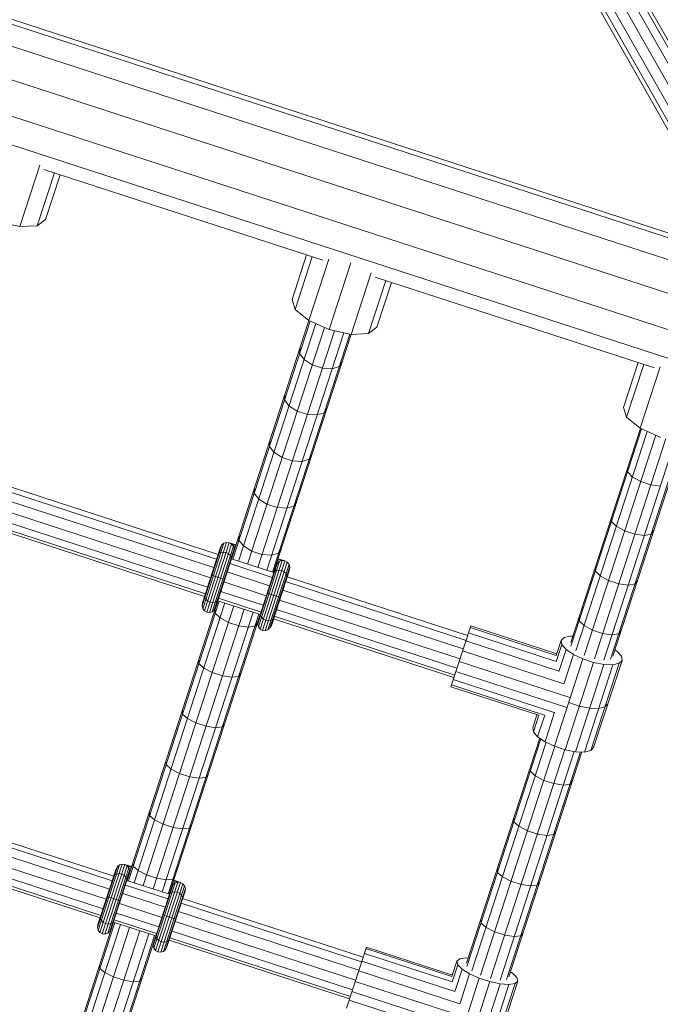
# Model space of a CAD drawing. Units: millimetres. Extents: x -6707 to 5836, y -6694 to 6397.
# Drawn here: x 1438 to 1668, y 3915 to 4268 of the extents above; entities that cross this region are included whole.
import ezdxf

# ---------------------------------------------------------------- set-up
doc = ezdxf.new("R2010")
doc.units = ezdxf.units.MM
doc.header["$MEASUREMENT"] = 0
doc.layers.add('LINARIUM_Nr_Pióra__7', color=7, linetype='Continuous', lineweight=0)

msp = doc.modelspace()

# ---------------------------------------------------------------- linework, layer by layer
at = {"layer": 'LINARIUM_Nr_Pióra__7', "linetype": 'Continuous'}
for p, q in [((1493.88, 4569.1), (1702.8, 4201.04)), ((1703.33, 4202.66), (1494.52, 4570.53)), ((1692.11, 4199.16), (1483.91, 4565.94)), ((1696.79, 4198.48), (1488, 4566.3)), ((1700.44, 4199.53), (1491.6, 4567.44)), ((1687.62, 4201.12), (1483.13, 4561.36)), ((1482.52, 4559.49), (1684.79, 4203.17)), ((1043.61, 4373.63), (1728.37, 4151.14)), ((1674.36, 4190.41), (1110.38, 4373.66)), ((1673.86, 4188.87), (1109.88, 4372.12)), ((1101.7, 4366.82), (1677.37, 4179.78)), ((1724.56, 4139.43), (1039.8, 4361.92)), ((1721.52, 4130.05), (1036.76, 4352.54)), ((1445.03, 4215.95), (1437.87, 4193.92)), ((1444.13, 4194.24), (1450.29, 4213.18)), ((1446.48, 4214.42), (1546.62, 4181.88)), ((1447.12, 4196.49), (1452.32, 4212.52)), ((1437.87, 4193.92), (1430.01, 4195.61)), ((1437.87, 4193.92), (1444.13, 4194.24)), ((1447.12, 4196.49), (1444.13, 4194.24)), ((1540.77, 4183.78), (1535.56, 4167.75)), ((1542.81, 4183.12), (1536.66, 4164.17)), ((1548.69, 4182.26), (1541.53, 4160.23)), ((1556.66, 4180.89), (1548.89, 4156.98)), ((1563.91, 4177.32), (1556.75, 4155.29)), ((1565.36, 4175.79), (1665.5, 4143.25)), ((1569.17, 4174.55), (1563.01, 4155.61)), ((1566, 4157.86), (1571.21, 4173.89)), ((1536.66, 4164.17), (1535.56, 4167.75)), ((1536.66, 4164.17), (1541.53, 4160.23)), ((1513.84, 4074.8), (1541.59, 4160.21)), ((1514.28, 4074.66), (1542.01, 4160.02)), ((1516.34, 4073.99), (1544.01, 4159.14)), ((1548.89, 4156.98), (1541.53, 4160.23)), ((1519.57, 4072.94), (1547.13, 4157.76)), ((1523.21, 4071.76), (1550.77, 4156.58)), ((1526.44, 4070.71), (1554.1, 4155.86)), ((1528.5, 4070.04), (1556.24, 4155.4)), ((1528.94, 4069.89), (1556.69, 4155.3)), ((1548.89, 4156.98), (1556.75, 4155.29)), ((1563.01, 4155.61), (1556.75, 4155.29)), ((1566, 4157.86), (1563.01, 4155.61)), ((1538.39, 4150.37), (1538.24, 4148.43)), ((1538.24, 4148.43), (1539.83, 4146.26)), ((1539.83, 4146.26), (1542.78, 4144.37)), ((1542.78, 4144.37), (1546.42, 4143.19)), ((1553.5, 4145.46), (1552.47, 4143.8)), ((1654.45, 4129.12), (1659.66, 4145.15)), ((1661.69, 4144.49), (1655.54, 4125.55)), ((1549.92, 4142.98), (1546.42, 4143.19)), ((1552.47, 4143.8), (1549.92, 4142.98)), ((1660.42, 4121.61), (1667.57, 4143.64)), ((1532.98, 4133.73), (1532.85, 4131.82)), ((1532.85, 4131.82), (1534.44, 4129.68)), ((1534.44, 4129.68), (1537.39, 4127.8)), ((1537.39, 4127.8), (1541.04, 4126.61)), ((1541.04, 4126.61), (1544.53, 4126.4)), ((1547.08, 4127.19), (1544.53, 4126.4)), ((1547.08, 4127.19), (1548.09, 4128.82)), ((1655.54, 4125.55), (1654.45, 4129.12)), ((1655.54, 4125.55), (1660.42, 4121.61)), ((1635.55, 4044.88), (1660.47, 4121.58)), ((1635.59, 4043.5), (1660.89, 4121.4)), ((1637.32, 4041.81), (1662.89, 4120.51)), ((1667.77, 4118.35), (1660.42, 4121.61)), ((1527.55, 4117.01), (1527.42, 4115.13)), ((1640.36, 4040.19), (1666.01, 4119.13)), ((1644, 4039), (1669.65, 4117.95)), ((1647.41, 4038.53), (1672.98, 4117.23)), ((1649.81, 4038.88), (1675.12, 4116.77)), ((1650.65, 4039.97), (1675.58, 4116.67)), ((1529.02, 4113.01), (1527.42, 4115.13)), ((1529.02, 4113.01), (1531.98, 4111.14)), ((1531.98, 4111.14), (1535.62, 4109.96)), ((1539.11, 4109.73), (1535.62, 4109.96)), ((1539.11, 4109.73), (1541.65, 4110.5)), ((1542.66, 4112.1), (1541.65, 4110.5)), ((1414.32, 4105.27), (1508.48, 4074.67)), ((1509.03, 4076.37), (1414.87, 4106.96)), ((1655.89, 4105.99), (1655.89, 4107.49)), ((1657.59, 4104.2), (1655.89, 4105.99)), ((1507.5, 4071.68), (1413.35, 4102.27)), ((1660.61, 4102.52), (1657.59, 4104.2)), ((1660.61, 4102.52), (1664.25, 4101.33)), ((1412.17, 4098.65), (1506.33, 4068.06)), ((1522.09, 4100.22), (1521.98, 4098.36)), ((1523.58, 4096.26), (1521.98, 4098.36)), ((1667.68, 4100.92), (1664.25, 4101.33)), ((1505.22, 4064.66), (1411.07, 4095.25)), ((1523.58, 4096.26), (1526.54, 4094.41)), ((1536.2, 4093.73), (1537.2, 4095.31)), ((1504.15, 4061.37), (1410, 4091.96)), ((1504.44, 4062.24), (1410.28, 4092.83)), ((1526.54, 4094.41), (1530.19, 4093.23)), ((1530.19, 4093.23), (1533.67, 4092.98)), ((1536.2, 4093.73), (1533.67, 4092.98)), ((1650.12, 4088.25), (1650.12, 4089.71)), ((1650.12, 4088.25), (1651.84, 4086.48)), ((1651.84, 4086.48), (1654.86, 4084.81)), ((1658.5, 4083.63), (1654.86, 4084.81)), ((1665.22, 4084.81), (1664.35, 4083.63)), ((1503.49, 4056.95), (1511.11, 4080.42)), ((1504.08, 4056.14), (1512.05, 4080.68)), ((1504.92, 4055.65), (1513.02, 4080.57)), ((1511.11, 4080.42), (1510.35, 4079.82)), ((1512.05, 4080.68), (1511.11, 4080.42)), ((1513.02, 4080.57), (1512.05, 4080.68)), ((1513.02, 4080.57), (1513.87, 4080.09)), ((1513.02, 4080.57), (1515.45, 4079.78)), ((1516.61, 4083.34), (1516.5, 4081.51)), ((1516.5, 4081.51), (1518.11, 4079.43)), ((1661.93, 4083.2), (1658.5, 4083.63)), ((1664.35, 4083.63), (1661.93, 4083.2)), ((1503.24, 4057.95), (1510.35, 4079.82)), ((1503.38, 4058.99), (1509.87, 4078.96)), ((1505.9, 4055.55), (1513.87, 4080.09)), ((1506.85, 4055.85), (1514.48, 4079.33)), ((1507.64, 4056.52), (1514.74, 4078.39)), ((1508.14, 4057.45), (1514.63, 4077.42)), ((1510.03, 4077.1), (1509.33, 4076.68)), ((1510.35, 4079.82), (1509.87, 4078.96)), ((1510.93, 4077.24), (1510.03, 4077.1)), ((1511.89, 4077.09), (1510.93, 4077.24)), ((1512.75, 4076.65), (1511.89, 4077.09)), ((1514.48, 4079.33), (1513.87, 4080.09)), ((1515.4, 4079.6), (1513.87, 4080.09)), ((1514.74, 4078.39), (1514.48, 4079.33)), ((1515.23, 4079.08), (1514.48, 4079.33)), ((1514.74, 4078.39), (1514.63, 4077.42)), ((1514.63, 4077.42), (1514.68, 4077.4)), ((1514.74, 4078.39), (1514.98, 4078.31)), ((1518.11, 4079.43), (1521.08, 4077.6)), ((1524.72, 4076.41), (1521.08, 4077.6)), ((1530.73, 4076.88), (1528.21, 4076.16)), ((1531.72, 4078.43), (1530.73, 4076.88)), ((1508.92, 4076.04), (1509.33, 4076.68)), ((1513.4, 4076.01), (1512.75, 4076.65)), ((1513.72, 4075.25), (1513.4, 4076.01)), ((1513.72, 4075.25), (1513.68, 4074.49)), ((1529, 4069.88), (1513.78, 4074.82)), ((1513.91, 4075.02), (1513.85, 4075.04)), ((1513.97, 4075.2), (1513.91, 4075.22)), ((1514.08, 4075.74), (1514.14, 4075.72)), ((1514.39, 4076.49), (1514.33, 4076.51)), ((1523.21, 4051.46), (1530.32, 4073.33)), ((1523.46, 4050.46), (1531.09, 4073.93)), ((1524.05, 4049.65), (1532.02, 4074.19)), ((1524.72, 4076.41), (1528.21, 4076.16)), ((1524.89, 4049.16), (1532.99, 4074.08)), ((1525.87, 4049.06), (1533.84, 4073.6)), ((1530.32, 4073.33), (1529.84, 4072.47)), ((1530.32, 4073.33), (1530.08, 4073.4)), ((1531.09, 4073.93), (1530.32, 4073.33)), ((1530.33, 4074.17), (1531.09, 4073.93)), ((1532.02, 4074.19), (1530.5, 4074.69)), ((1532.99, 4074.08), (1530.56, 4074.87)), ((1532.02, 4074.19), (1531.09, 4073.93)), ((1532.02, 4074.19), (1532.99, 4074.08)), ((1532.99, 4074.08), (1533.84, 4073.6)), ((1533.84, 4073.6), (1534.45, 4072.84)), ((1527.47, 4065.19), (1512.26, 4070.13)), ((1513.23, 4073.13), (1528.45, 4068.18)), ((1523.35, 4052.5), (1529.84, 4072.47)), ((1526.82, 4049.36), (1534.45, 4072.84)), ((1527.61, 4050.03), (1534.71, 4071.9)), ((1528.11, 4050.96), (1534.6, 4070.93)), ((1528.89, 4069.55), (1529.3, 4070.19)), ((1529.07, 4070.1), (1529.01, 4070.12)), ((1529.13, 4070.28), (1529.07, 4070.3)), ((1529.24, 4070.81), (1529.3, 4070.79)), ((1530.01, 4070.61), (1529.3, 4070.19)), ((1529.49, 4071.58), (1529.55, 4071.56)), ((1529.84, 4072.47), (1529.79, 4072.49)), ((1530.01, 4070.61), (1530.91, 4070.75)), ((1531.86, 4070.6), (1530.91, 4070.75)), ((1531.86, 4070.6), (1532.73, 4070.16)), ((1533.37, 4069.52), (1532.73, 4070.16)), ((1534.71, 4071.9), (1534.45, 4072.84)), ((1534.71, 4071.9), (1534.6, 4070.93)), ((1644.34, 4070.44), (1644.32, 4071.88)), ((1644.34, 4070.44), (1646.06, 4068.7)), ((1506.63, 4068.98), (1511.38, 4067.43)), ((1511.08, 4066.52), (1526.3, 4061.57)), ((1533.2, 4066.64), (1597.94, 4045.6)), ((1533.37, 4069.52), (1533.69, 4068.76)), ((1533.69, 4068.76), (1533.65, 4068)), ((1598.49, 4047.3), (1533.75, 4068.33)), ((1649.09, 4067.05), (1646.06, 4068.7)), ((1649.09, 4067.05), (1652.73, 4065.86)), ((1658.57, 4065.82), (1659.43, 4066.97)), ((1525.19, 4058.17), (1509.98, 4063.11)), ((1596.97, 4042.61), (1532.23, 4063.64)), ((1656.15, 4065.42), (1652.73, 4065.86)), ((1656.15, 4065.42), (1658.57, 4065.82)), ((1476.38, 3959.53), (1508.96, 4059.81)), ((1476.82, 3959.39), (1509.4, 4059.66)), ((1504.29, 4061.16), (1504.33, 4061.92)), ((1504.29, 4061.16), (1504.61, 4060.4)), ((1505.25, 4059.76), (1504.61, 4060.4)), ((1506.12, 4059.32), (1505.25, 4059.76)), ((1506.12, 4059.32), (1507.07, 4059.17)), ((1507.97, 4059.31), (1507.07, 4059.17)), ((1507.97, 4059.31), (1508.68, 4059.73)), ((1508.68, 4059.73), (1509.09, 4060.37)), ((1524.13, 4054.88), (1508.91, 4059.82)), ((1524.41, 4055.75), (1509.19, 4060.7)), ((1526.6, 4062.49), (1531.35, 4060.94)), ((1531.06, 4060.03), (1595.8, 4038.99)), ((1478.89, 3958.72), (1511.47, 4058.99)), ((1482.12, 3957.67), (1514.7, 4057.94)), ((1485.76, 3956.49), (1518.34, 4056.76)), ((1488.98, 3955.44), (1521.56, 4055.71)), ((1503.38, 4058.99), (1503.24, 4057.95)), ((1503.24, 4057.95), (1503.49, 4056.95)), ((1503.49, 4056.95), (1504.08, 4056.14)), ((1504.92, 4055.65), (1504.08, 4056.14)), ((1506.85, 4055.85), (1505.9, 4055.55)), ((1507.64, 4056.52), (1506.85, 4055.85)), ((1508.14, 4057.45), (1507.64, 4056.52)), ((1507.99, 4055.31), (1507.94, 4056.66)), ((1594.69, 4035.59), (1529.95, 4056.62)), ((1491.05, 3954.77), (1523.63, 4055.04)), ((1491.49, 3954.63), (1524.07, 4054.9)), ((1505.9, 4055.55), (1504.92, 4055.65)), ((1509.73, 4053.64), (1507.99, 4055.31)), ((1512.77, 4052.03), (1509.73, 4053.64)), ((1523.35, 4052.5), (1523.21, 4051.46)), ((1524.26, 4054.67), (1524.3, 4055.43)), ((1524.58, 4053.91), (1524.26, 4054.67)), ((1524.58, 4053.91), (1525.23, 4053.27)), ((1525.23, 4053.27), (1526.09, 4052.84)), ((1527.05, 4052.68), (1526.09, 4052.84)), ((1527.94, 4052.82), (1527.05, 4052.68)), ((1528.65, 4053.24), (1527.94, 4052.82)), ((1529.06, 4053.88), (1528.65, 4053.24)), ((1593.62, 4032.3), (1528.88, 4053.34)), ((1593.9, 4033.17), (1529.16, 4054.21)), ((1638.54, 4052.58), (1638.51, 4053.99)), ((1640.26, 4050.86), (1638.54, 4052.58)), ((1512.77, 4052.03), (1516.42, 4050.84)), ((1516.42, 4050.84), (1519.82, 4050.36)), ((1519.82, 4050.36), (1522.22, 4050.69)), ((1522.22, 4050.69), (1523.05, 4051.75)), ((1523.46, 4050.46), (1523.21, 4051.46)), ((1523.46, 4050.46), (1524.05, 4049.65)), ((1524.89, 4049.16), (1524.05, 4049.65)), ((1525.87, 4049.06), (1524.89, 4049.16)), ((1526.82, 4049.36), (1525.87, 4049.06)), ((1527.61, 4050.03), (1526.82, 4049.36)), ((1528.11, 4050.96), (1527.61, 4050.03)), ((1592.54, 4028.97), (1599.65, 4050.85)), ((1599.43, 4050.19), (1630.27, 4040.16)), ((1599.65, 4050.85), (1630.49, 4040.82)), ((1643.3, 4049.22), (1640.26, 4050.86)), ((1643.3, 4049.22), (1646.94, 4048.04)), ((1653.61, 4049.08), (1652.76, 4047.96)), ((1597.87, 4045.38), (1631.25, 4034.53)), ((1630.31, 4038.05), (1598.82, 4048.29)), ((1630.27, 4040.15), (1632.02, 4045.54)), ((1633.09, 4046.6), (1632.02, 4045.54)), ((1632.02, 4045.54), (1632.26, 4044.05)), ((1635.36, 4047.1), (1633.09, 4046.6)), ((1636.26, 4047.07), (1635.36, 4047.1)), ((1646.94, 4048.04), (1650.35, 4047.58)), ((1652.76, 4047.96), (1650.35, 4047.58)), ((1596.71, 4041.81), (1632.97, 4030.03)), ((1632.26, 4044.05), (1630.31, 4038.02)), ((1633.8, 4042.31), (1631.25, 4034.47)), ((1632.26, 4044.05), (1633.8, 4042.31)), ((1633.8, 4042.31), (1636.44, 4040.53)), ((1652.11, 4041.65), (1651.36, 4042.16)), ((1653.65, 4039.92), (1652.11, 4041.65)), ((1502.13, 4037.28), (1502.07, 4038.6)), ((1629.7, 4007.63), (1639.86, 4038.93)), ((1632.98, 4029.89), (1636.44, 4040.53)), ((1636.44, 4040.53), (1639.86, 4038.93)), ((1639.86, 4038.93), (1643.66, 4037.7)), ((1643.72, 4007.13), (1653.89, 4038.43)), ((1652.82, 4037.37), (1653.89, 4038.43)), ((1653.89, 4038.43), (1653.65, 4039.92)), ((1503.88, 4035.63), (1502.13, 4037.28)), ((1503.88, 4035.63), (1506.93, 4034.03)), ((1595.48, 4038.01), (1635.23, 4025.09)), ((1633.49, 4006.4), (1643.66, 4037.7)), ((1637.21, 4005.68), (1647.38, 4036.98)), ((1640.39, 4005.57), (1650.56, 4036.86)), ((1642.65, 4006.07), (1652.82, 4037.37)), ((1643.66, 4037.7), (1647.38, 4036.98)), ((1647.38, 4036.98), (1650.56, 4036.86)), ((1650.56, 4036.86), (1652.82, 4037.37)), ((1510.57, 4032.85), (1506.93, 4034.03)), ((1510.57, 4032.85), (1513.97, 4032.35)), ((1513.97, 4032.35), (1516.36, 4032.66)), ((1516.36, 4032.66), (1517.18, 4033.69)), ((1629.61, 4019.75), (1593.37, 4031.53)), ((1634.05, 4021.53), (1594.32, 4034.44)), ((1592.54, 4028.97), (1624.03, 4018.74)), ((1626.12, 4018.79), (1592.75, 4029.63)), ((1496.25, 4019.19), (1496.19, 4020.48)), ((1634.65, 4023.34), (1634.78, 4023.28)), ((1638.58, 4022.05), (1634.78, 4023.28)), ((1638.58, 4022.05), (1642.29, 4021.33)), ((1642.29, 4021.33), (1645.47, 4021.22)), ((1647.74, 4021.72), (1645.47, 4021.22)), ((1648.81, 4022.78), (1647.74, 4021.72)), ((1496.25, 4019.19), (1498.01, 4017.57)), ((1501.06, 4015.98), (1498.01, 4017.57)), ((1621.85, 4014.24), (1623.38, 4018.95)), ((1624.04, 4018.75), (1622.1, 4012.75)), ((1626.17, 4018.83), (1623.63, 4011.01)), ((1626.27, 4009.24), (1629.72, 4019.86)), ((1504.7, 4014.8), (1501.06, 4015.98)), ((1508.1, 4014.29), (1504.7, 4014.8)), ((1510.48, 4014.57), (1508.1, 4014.29)), ((1510.48, 4014.57), (1511.29, 4015.57)), ((1621.85, 4014.24), (1622.1, 4012.75)), ((1598.16, 3929.83), (1624.38, 4010.51)), ((1598.26, 3928.64), (1624.78, 4010.24)), ((1622.1, 4012.75), (1623.63, 4011.01)), ((1623.63, 4011.01), (1626.27, 4009.24)), ((1600.05, 3927.1), (1626.68, 4009.05)), ((1603.12, 3925.56), (1629.77, 4007.61)), ((1606.76, 3924.38), (1633.42, 4006.42)), ((1626.27, 4009.24), (1629.7, 4007.63)), ((1629.7, 4007.63), (1633.49, 4006.4)), ((1633.49, 4006.4), (1637.21, 4005.68)), ((1642.65, 4006.07), (1643.72, 4007.13)), ((1610.14, 3923.82), (1636.77, 4005.77)), ((1612.49, 3924.01), (1639.01, 4005.62)), ((1613.27, 3924.92), (1639.49, 4005.6)), ((1637.21, 4005.68), (1640.39, 4005.57)), ((1640.39, 4005.57), (1642.65, 4006.07)), ((1490.28, 4002.31), (1490.36, 4001.05)), ((1490.36, 4001.05), (1492.13, 3999.45)), ((1495.18, 3997.88), (1492.13, 3999.45)), ((1621.01, 3998.65), (1620.96, 3999.97)), ((1495.18, 3997.88), (1498.82, 3996.7)), ((1502.22, 3996.18), (1498.82, 3996.7)), ((1504.59, 3996.43), (1502.22, 3996.18)), ((1505.39, 3997.41), (1504.59, 3996.43)), ((1621.01, 3998.65), (1622.76, 3997)), ((1625.81, 3995.4), (1622.76, 3997)), ((1629.45, 3994.22), (1625.81, 3995.4)), ((1629.45, 3994.22), (1632.85, 3993.72)), ((1632.85, 3993.72), (1635.24, 3994.03)), ((1636.06, 3995.06), (1635.24, 3994.03)), ((1376.87, 3990), (1471.02, 3959.4)), ((1471.57, 3961.1), (1377.42, 3991.69)), ((1470.05, 3956.41), (1375.9, 3987)), ((1374.72, 3983.39), (1468.88, 3952.79)), ((1484.45, 3982.86), (1484.36, 3984.09)), ((1484.45, 3982.86), (1486.23, 3981.29)), ((1615.07, 3981.86), (1615.14, 3980.56)), ((1373.61, 3979.98), (1467.77, 3949.39)), ((1489.28, 3979.73), (1486.23, 3981.29)), ((1492.93, 3978.55), (1489.28, 3979.73)), ((1496.32, 3978.01), (1492.93, 3978.55)), ((1498.68, 3978.24), (1496.32, 3978.01)), ((1498.68, 3978.24), (1499.47, 3979.19)), ((1615.14, 3980.56), (1616.9, 3978.94)), ((1616.9, 3978.94), (1619.95, 3977.36)), ((1372.55, 3976.69), (1466.7, 3946.1)), ((1372.83, 3977.57), (1466.98, 3946.97)), ((1619.95, 3977.36), (1623.59, 3976.17)), ((1626.99, 3975.66), (1623.59, 3976.17)), ((1629.36, 3975.94), (1626.99, 3975.66)), ((1629.36, 3975.94), (1630.18, 3976.95)), ((1465.79, 3942.68), (1472.89, 3964.55)), ((1466.03, 3941.68), (1473.66, 3965.15)), ((1466.62, 3940.87), (1474.6, 3965.42)), ((1467.47, 3940.38), (1475.57, 3965.3)), ((1468.44, 3940.28), (1476.42, 3964.82)), ((1469.4, 3940.59), (1477.02, 3964.06)), ((1472.42, 3963.7), (1472.89, 3964.55)), ((1472.89, 3964.55), (1473.66, 3965.15)), ((1473.66, 3965.15), (1474.6, 3965.42)), ((1475.57, 3965.3), (1474.6, 3965.42)), ((1476.42, 3964.82), (1475.57, 3965.3)), ((1475.57, 3965.3), (1478, 3964.51)), ((1477.02, 3964.06), (1476.42, 3964.82)), ((1476.42, 3964.82), (1477.94, 3964.33)), ((1477.29, 3963.12), (1477.02, 3964.06)), ((1477.77, 3963.81), (1477.02, 3964.06)), ((1478.52, 3964.62), (1478.43, 3965.82)), ((1480.31, 3963.07), (1478.52, 3964.62)), ((1465.93, 3943.72), (1472.42, 3963.7)), ((1470.18, 3941.25), (1477.29, 3963.12)), ((1470.68, 3942.18), (1477.17, 3962.15)), ((1471.87, 3961.41), (1471.47, 3960.77)), ((1471.87, 3961.41), (1472.58, 3961.83)), ((1472.58, 3961.83), (1473.48, 3961.98)), ((1473.48, 3961.98), (1474.44, 3961.82)), ((1474.44, 3961.82), (1475.3, 3961.38)), ((1475.94, 3960.74), (1475.3, 3961.38)), ((1475.94, 3960.74), (1476.27, 3959.98)), ((1476.68, 3960.45), (1476.63, 3960.47)), ((1476.88, 3961.24), (1476.93, 3961.22)), ((1477.17, 3962.15), (1477.29, 3963.12)), ((1477.17, 3962.15), (1477.23, 3962.13)), ((1477.52, 3963.04), (1477.29, 3963.12)), ((1483.37, 3961.53), (1480.31, 3963.07)), ((1487.01, 3960.35), (1483.37, 3961.53)), ((1492.75, 3960), (1493.53, 3960.92)), ((1609.24, 3962.43), (1609.17, 3963.69)), ((1609.24, 3962.43), (1611.01, 3960.83)), ((1611.01, 3960.83), (1614.06, 3959.26)), ((1475.78, 3957.86), (1491, 3952.92)), ((1476.22, 3959.23), (1476.27, 3959.98)), ((1491.55, 3954.61), (1476.33, 3959.55)), ((1476.46, 3959.76), (1476.4, 3959.77)), ((1476.51, 3959.94), (1476.46, 3959.95)), ((1485.76, 3936.19), (1492.87, 3958.06)), ((1485.9, 3937.23), (1492.39, 3957.21)), ((1486.01, 3935.19), (1493.63, 3958.66)), ((1486.6, 3934.38), (1494.57, 3958.93)), ((1490.4, 3959.8), (1487.01, 3960.35)), ((1487.44, 3933.89), (1495.54, 3958.81)), ((1488.42, 3933.79), (1496.39, 3958.34)), ((1489.37, 3934.1), (1497, 3957.57)), ((1490.4, 3959.8), (1492.75, 3960)), ((1492.39, 3957.21), (1492.33, 3957.22)), ((1492.39, 3957.21), (1492.87, 3958.06)), ((1492.87, 3958.06), (1492.63, 3958.13)), ((1492.87, 3958.06), (1493.63, 3958.66)), ((1492.88, 3958.91), (1493.63, 3958.66)), ((1493.05, 3959.42), (1494.57, 3958.93)), ((1493.11, 3959.6), (1495.54, 3958.81)), ((1493.63, 3958.66), (1494.57, 3958.93)), ((1495.54, 3958.81), (1494.57, 3958.93)), ((1496.39, 3958.34), (1495.54, 3958.81)), ((1497, 3957.57), (1496.39, 3958.34)), ((1497.26, 3956.63), (1497, 3957.57)), ((1617.71, 3958.07), (1614.06, 3959.26)), ((1617.71, 3958.07), (1621.1, 3957.55)), ((1621.1, 3957.55), (1623.47, 3957.8)), ((1624.27, 3958.78), (1623.47, 3957.8)), ((1469.17, 3953.71), (1473.93, 3952.16)), ((1490.02, 3949.92), (1474.81, 3954.86)), ((1490.15, 3934.76), (1497.26, 3956.63)), ((1490.66, 3935.69), (1497.15, 3955.66)), ((1491.85, 3954.92), (1491.44, 3954.28)), ((1491.62, 3954.83), (1491.56, 3954.85)), ((1491.62, 3955.03), (1491.68, 3955.01)), ((1491.84, 3955.53), (1491.79, 3955.54)), ((1492.55, 3955.34), (1491.85, 3954.92)), ((1492.04, 3956.31), (1492.09, 3956.3)), ((1493.45, 3955.49), (1492.55, 3955.34)), ((1494.41, 3955.33), (1493.45, 3955.49)), ((1495.27, 3954.89), (1494.41, 3955.33)), ((1495.92, 3954.25), (1495.27, 3954.89)), ((1495.92, 3954.25), (1496.24, 3953.49)), ((1496.24, 3953.49), (1496.19, 3952.74)), ((1497.26, 3956.63), (1497.15, 3955.66)), ((1473.63, 3951.25), (1488.85, 3946.3)), ((1495.75, 3951.37), (1560.49, 3930.34)), ((1561.04, 3932.03), (1496.3, 3953.06)), ((1466.88, 3946.65), (1466.83, 3945.89)), ((1472.52, 3947.84), (1487.74, 3942.9)), ((1489.15, 3947.22), (1493.9, 3945.68)), ((1559.52, 3927.34), (1494.78, 3948.37)), ((1439.37, 3844.12), (1471.95, 3944.4)), ((1439.77, 3846.84), (1471.51, 3944.54)), ((1441.44, 3843.45), (1474.02, 3943.72)), ((1465.93, 3943.72), (1465.79, 3942.68)), ((1466.83, 3945.89), (1467.16, 3945.14)), ((1467.8, 3944.49), (1467.16, 3945.14)), ((1468.67, 3944.06), (1467.8, 3944.49)), ((1469.62, 3943.9), (1468.67, 3944.06)), ((1470.52, 3944.04), (1469.62, 3943.9)), ((1471.23, 3944.47), (1470.52, 3944.04)), ((1471.23, 3944.47), (1471.63, 3945.1)), ((1471.46, 3944.56), (1486.67, 3939.61)), ((1471.74, 3945.43), (1486.96, 3940.48)), ((1493.6, 3944.76), (1558.34, 3923.72)), ((1603.33, 3944.24), (1603.25, 3945.47)), ((1605.11, 3942.66), (1603.33, 3944.24)), ((1444.66, 3842.4), (1477.24, 3942.68)), ((1448.31, 3841.22), (1480.89, 3941.49)), ((1451.53, 3840.17), (1484.11, 3940.44)), ((1453.6, 3839.5), (1486.18, 3939.77)), ((1454.87, 3841.94), (1486.62, 3939.63)), ((1465.79, 3942.68), (1466.03, 3941.68)), ((1466.62, 3940.87), (1466.03, 3941.68)), ((1467.47, 3940.38), (1466.62, 3940.87)), ((1467.47, 3940.38), (1468.44, 3940.28)), ((1468.44, 3940.28), (1469.4, 3940.59)), ((1470.18, 3941.25), (1469.4, 3940.59)), ((1470.68, 3942.18), (1470.18, 3941.25)), ((1486.81, 3939.4), (1486.85, 3940.16)), ((1486.81, 3939.4), (1487.13, 3938.65)), ((1492.5, 3941.35), (1557.24, 3920.32)), ((1605.11, 3942.66), (1608.17, 3941.1)), ((1608.17, 3941.1), (1611.81, 3939.92)), ((1615.2, 3939.38), (1611.81, 3939.92)), ((1617.56, 3939.61), (1615.2, 3939.38)), ((1617.56, 3939.61), (1618.35, 3940.56)), ((1485.9, 3937.23), (1485.76, 3936.19)), ((1485.76, 3936.19), (1486.01, 3935.19)), ((1487.77, 3938), (1487.13, 3938.65)), ((1487.77, 3938), (1488.64, 3937.57)), ((1489.59, 3937.41), (1488.64, 3937.57)), ((1489.59, 3937.41), (1490.49, 3937.55)), ((1490.66, 3935.69), (1490.15, 3934.76)), ((1491.2, 3937.98), (1490.49, 3937.55)), ((1491.2, 3937.98), (1491.61, 3938.61)), ((1491.43, 3938.07), (1556.17, 3917.03)), ((1491.71, 3938.94), (1556.45, 3917.9)), ((1486.01, 3935.19), (1486.6, 3934.38)), ((1487.44, 3933.89), (1486.6, 3934.38)), ((1487.44, 3933.89), (1488.42, 3933.79)), ((1489.37, 3934.1), (1488.42, 3933.79)), ((1490.15, 3934.76), (1489.37, 3934.1)), ((1555.09, 3913.72), (1562.19, 3935.56)), ((1592.98, 3923.15), (1561.48, 3933.38)), ((1562.04, 3935.1), (1592.88, 3925.08)), ((1562.19, 3935.56), (1593.03, 3925.54)), ((1466.51, 3929.14), (1466.62, 3928)), ((1593.96, 3919.76), (1560.58, 3930.61)), ((1594.66, 3930.55), (1592.88, 3925.07)), ((1594.97, 3929.25), (1592.97, 3923.12)), ((1595.67, 3931.42), (1594.66, 3930.55)), ((1594.66, 3930.55), (1594.97, 3929.25)), ((1594.97, 3929.25), (1596.56, 3927.68)), ((1597.88, 3931.75), (1595.67, 3931.42)), ((1598.77, 3931.69), (1597.88, 3931.75)), ((1466.62, 3928), (1468.42, 3926.5)), ((1468.42, 3926.5), (1471.5, 3924.99)), ((1595.7, 3915.33), (1559.44, 3927.11)), ((1596.56, 3927.68), (1593.96, 3919.7)), ((1599.24, 3926.03), (1595.71, 3915.19)), ((1596.56, 3927.68), (1599.24, 3926.03)), ((1599.24, 3926.03), (1602.68, 3924.5)), ((1614.63, 3926.31), (1613.87, 3926.78)), ((1616.22, 3924.74), (1614.63, 3926.31)), ((1475.14, 3923.8), (1471.5, 3924.99)), ((1475.14, 3923.8), (1478.51, 3923.22)), ((1480.85, 3923.38), (1478.51, 3923.22)), ((1481.62, 3924.23), (1480.85, 3923.38)), ((1597.96, 3910.41), (1558.21, 3923.32)), ((1592.33, 3892.63), (1602.68, 3924.5)), ((1596.13, 3891.4), (1606.48, 3923.26)), ((1599.82, 3890.62), (1610.17, 3922.48)), ((1602.68, 3924.5), (1606.48, 3923.26)), ((1602.96, 3890.38), (1613.31, 3922.24)), ((1605.17, 3890.71), (1615.52, 3922.57)), ((1606.18, 3891.58), (1616.53, 3923.44)), ((1606.48, 3923.26), (1610.17, 3922.48)), ((1610.17, 3922.48), (1613.31, 3922.24)), ((1613.31, 3922.24), (1615.52, 3922.57)), ((1615.52, 3922.57), (1616.53, 3923.44)), ((1616.53, 3923.44), (1616.22, 3924.74)), ((1596.77, 3906.78), (1557.03, 3919.69)), ((1592.29, 3904.87), (1556.04, 3916.65))]:
    msp.add_line(p, q, dxfattribs=at)

doc.saveas('drawing.dxf')
